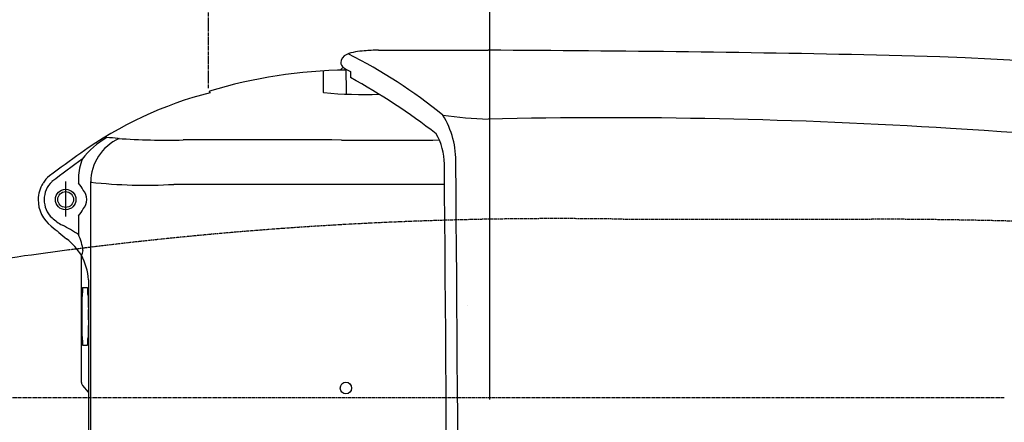
# Model space of a CAD drawing. Extents: x 1895 to 3895, y 90 to 2890.
# Drawn here: x 2458 to 2665, y 2549 to 2633 of the extents above; entities that cross this region are included whole.
import ezdxf

# ---------------------------------------------------------------- set-up
doc = ezdxf.new("R2010")
doc.units = 0
doc.linetypes.add('EXLTYPE1', pattern=[0.3, 0.2, -0.1])
doc.linetypes.add('EXLTYPE3', pattern=[1, 0.7, -0.1, 0.1, -0.1])
doc.layers.get('0').update_dxf_attribs({"linetype": 'CONTINUOUS'})
doc.layers.get('DEFPOINTS').update_dxf_attribs({"linetype": 'CONTINUOUS'})
for name, color, linetype in [('便器', 7, 'CONTINUOUS'), ('便座', 7, 'CONTINUOUS'), ('寸法', 7, 'CONTINUOUS')]:
    doc.layers.add(name, color=color, linetype=linetype)
doc.styles.add('EXCADDIM1', font='monotxt', dxfattribs={"width": 0.84, "bigfont": 'extfont'})
doc.styles.get("Standard").update_dxf_attribs({"font": 'monotxt', "bigfont": 'extfont'})
doc.dimstyles.new('ISO-25', dxfattribs={"dimtxt": 2.5, "dimasz": 2.5, "dimexe": 1.25, "dimexo": 0.625, "dimtad": 1, "dimtxsty": 'STANDARD', "dimcen": 2.5, "dimazin": 3, "dimtfac": 1, "dimtmove": 0, "dimatfit": 3})

# ---------------------------------------------------------------- blocks, each defined once
blk = doc.blocks.new('EX_NORM')
at = {"color": 0, "linetype": 'CONTINUOUS'}
for q in [(-1, 0.1667), (-1, 0), (-1, -0.1667)]:
    blk.add_line((0, 0), q, dxfattribs=at)
blk = doc.blocks.new('*D22')
at = {"layer": 'DEFPOINTS', "color": 0}
for p in [(2557, 2649), (2557, 2546.6), (2230, 2414)]:
    blk.add_point(p, dxfattribs=at)
at = {"layer": '寸法', "color": 3, "linetype": 'CONTINUOUS'}
for p, q in [((2557, 2553.6), (2557, 2659)), ((2260, 2649), (2527, 2649))]:
    blk.add_line(p, q, dxfattribs=at)
at = {"layer": '寸法', "color": 3, "xscale": 30, "yscale": 30, "zscale": 30, "rotation": 180}
blk.add_blockref('EX_NORM', (2230, 2649), dxfattribs=at)
at = {"layer": '寸法', "color": 3, "xscale": 30, "yscale": 30, "zscale": 30}
blk.add_blockref('EX_NORM', (2557, 2649), dxfattribs=at)
at = {"layer": '寸法', "color": 2, "insert": (2372.5, 2672.5), "char_height": 40, "attachment_point": 5, "style": 'EXCADDIM1'}
blk.add_mtext('（327）', dxfattribs=at)

msp = doc.modelspace()

# ---------------------------------------------------------------- linework, layer by layer
at = {"layer": '便器', "color": 2, "linetype": 'EXLTYPE1'}
msp.add_line((2585, 2591.5), (2637.085, 2591.5), dxfattribs=at)
at = {"layer": '便器', "color": 6, "linetype": 'EXLTYPE1'}
msp.add_line((2328.784, 2554), (2665, 2554), dxfattribs=at)
at = {"layer": '便器', "color": 2, "linetype": 'EXLTYPE1'}
for centre, radius, start, end in [((2571.137, 1791.62), 800, 89.007106, 97.394235), ((2635, 1391.5), 1200, 82.004546, 89.900471)]:
    msp.add_arc(centre, radius, start, end, dxfattribs=at)
at = {"layer": '便器', "color": 2, "linetype": 'CONTINUOUS'}
msp.add_arc((2571.137, 1791.62), 800, 97.394235, 99.115863, dxfattribs=at)
at = {"layer": '便座', "color": 6, "linetype": 'EXLTYPE3'}
msp.add_line((2497.882, 2619.065), (2497.882, 2664.531), dxfattribs=at)
at = {"layer": '便座', "color": 6, "linetype": 'CONTINUOUS'}
for p, q in [((2533.572, 2627.002), (2556.626, 2627.001)), ((2521.982, 2622.644), (2521.982, 2618.199)), ((2526.163, 2623.431), (2525.572, 2622.823)), ((2498.253, 2618.075), (2498.13, 2618.405)), ((2467.918, 2599.395), (2467.918, 2592.075)), ((2470.608, 2600.278), (2470.608, 2599.049)), ((2473.194, 2413.8), (2473.194, 2599.442)), ((2547.478, 2598.766), (2490.631, 2598.817)), ((2470.608, 2592.206), (2470.608, 2588.285)), ((2471.225, 2560.405), (2471.228, 2583.9)), ((2472.74, 2578.751), (2472.74, 2516.75)), ((2471.488, 2577.128), (2472.484, 2577.128)), ((2552.384, 2573.424), (2552.379, 2573.418)), ((2552.392, 2573.436), (2552.384, 2573.424)), ((2471.488, 2564.987), (2472.484, 2564.987)), ((2471.255, 2557.172), (2471.225, 2560.405)), ((2472.74, 2555.115), (2471.504, 2556.53))]:
    msp.add_line(p, q, dxfattribs=at)
for radius in [2.152, 1.652]:
    msp.add_circle((2467.918, 2595.628), radius, dxfattribs=at)
for centre, radius, start, end in [((2527.613, 2624.319), 1.928, 110.98485, 178.43487), ((2530.731, 2616.621), 10.233, 90.58509, 111.85048), ((2478.716, 2529.809), 107.97, 50.69333, 63.27929), ((2533.263, 2603.853), 23.151, 89.23748, 96.53973), ((2534.961, -2402.938), 5029.985, 88.79436, 89.753216), ((2619.614, 1752.125), 874.066, 77.413283, 88.611344), ((2527.076, 2624.479), 1.39, 181.51833, 228.92578), ((2527.847, 2520.798), 102.03, 90.58167, 106.93364), ((2529.873, 2628.152), 6.004, 231.82845, 248.91671), ((2257.338, 2614.58), 269.58, 0.71294, 1.75222), ((2794.803, 2629.789), 267.187, 181.55267, 181.83322), ((2462.309, 2502.279), 135.775, 52.10793, 61.18421), ((2518.243, 2539.913), 80.678, 104.34558, 125.74161), ((2522.17, 2618.314), 0.221, 211.44533, 267.16473), ((2530.383, 2704.527), 86.824, 264.56502, 272.1934), ((2531.681, 2603.774), 18.161, 357.86228, 31.8296), ((2559.386, 2702.051), 89.544, 262.12126, 268.22602), ((2581.565, 1457.983), 1154.837, 86.419267, 91.238007), ((2534.968, 2603.085), 12.473, 0.05435, 30.48772), ((2576.46, 1323.074), 1289.805, 81.519041, 86.567223), ((2484.9, 2593.988), 16.865, 119.66673, 143.06752), ((2483.223, 2599.26), 10.034, 114.03295, 179.8633), ((2475.241, 2577.107), 31.562, 83.31907, 87.61752), ((2489.339, 2767.282), 159.168, 266.24419, 271.16483), ((2507.442, -428.511), 3036.694, 89.652445, 90.2805), ((2534.701, 3983.784), 1375.686, 269.631873, 270.483444), ((2762.236, 2197.315), 501.279, 125.50361, 126.43914), ((2644.4, 2363.569), 296.29, 125.71976, 127.25159), ((2481.642, 2599.957), 11.038, 157.83304, 178.33533), ((-18868.502, 2414.943), 21416.768, 359.9974781, 0.5033709), ((-19243.083, 2412.486), 21793.747, 0.003979, 0.5011212), ((2468.818, 2595.512), 6.665, 148.45239, 179.00029), ((2468.889, 2595.468), 6.749, 130.57006, 147.94609), ((2468.649, 2595.593), 5.247, 133.28998, 226.71002), ((2467.534, 2595.856), 4.432, 23.18668, 46.08594), ((2484.575, 2698.772), 100.138, 263.47362, 273.46679), ((2469.367, 2595.634), 2.983, 359.89027, 41.26414), ((2468.922, 2595.487), 6.769, 178.81096, 233.65457), ((2469.367, 2595.622), 2.983, 318.73586, 0.10973), ((2467.534, 2595.399), 4.432, 313.91406, 336.81332), ((2473.754, 2601.763), 13.248, 228.93998, 240.46516), ((2538.779, 2675.064), 112.634, 229.01732, 231.14807), ((2445.242, 2548.188), 47.446, 57.68755, 62.40159), ((2459.362, 2576.335), 14.072, 32.52135, 51.54996), ((2460.569, 2583.634), 11.061, 6.49587, 24.87559), ((2469.806, 2584.927), 1.754, 324.16758, 359.74213), ((2459.588, 2577.685), 13.195, 4.63501, 28.10042), ((2526.382, 2572.399), 55.097, 175.0761, 181.39518), ((2472.481, 2577.104), 0.0248, 346.4773, 81.41619), ((2470.536, 2576.682), 2.012, 5.16481, 11.92982), ((2446.268, 2574.693), 26.362, 1.70389, 4.72194), ((2751.775, 2580.881), 279.209, 181.10895, 181.7175), ((2337.676, 2569.943), 135.037, 0.15963, 1.09041), ((2526.382, 2569.716), 55.097, 178.6043, 184.92339), ((2751.774, 2561.232), 279.209, 178.13506, 178.89053), ((2446.268, 2567.423), 26.362, 355.27755, 358.2956), ((2472.481, 2565.012), 0.0248, 278.5833, 13.52219), ((2470.536, 2565.433), 2.012, 348.06967, 354.83467), ((2472.261, 2557.192), 1.006, 181.8062, 221.1405)]:
    msp.add_arc(centre, radius, start, end, dxfattribs=at)
msp.add_ellipse((2526.767, 2556), major_axis=(-0.003, 1.25), ratio=0.9512478, dxfattribs=at)

# ---------------------------------------------------------------- dimensions: what is measured, and where the dimension line sits
at = {"layer": '寸法', "color": 3, "linetype": 'CONTINUOUS'}
dim = msp.add_linear_dim(base=(2557, 2649), p1=(2230, 2414), p2=(2557, 2546.6), text='（327）', dimstyle='ISO-25', override={"dimtxt": 40, "dimasz": 30, "dimexe": 10, "dimexo": 7, "dimgap": 0, "dimtad": 1, "dimjust": 0, "dimtih": 0, "dimtoh": 0, "dimdec": 0, "dimzin": 0, "dimlunit": 2, "dimtxsty": 'EXCADDIM1', "dimblk1": 'EX_NORM', "dimblk2": 'EX_NORM', "dimsah": 1, "dimse1": 1, "dimse2": 0, "dimclrd": 3, "dimclre": 3, "dimclrt": 2, "dimtmove": 2}, dxfattribs=at)
dim.commit()
dim.dimension.update_dxf_attribs({"geometry": '*D22', "text_midpoint": (2372.5, 2672.5), "dimtype": 160})

doc.saveas('drawing.dxf')
